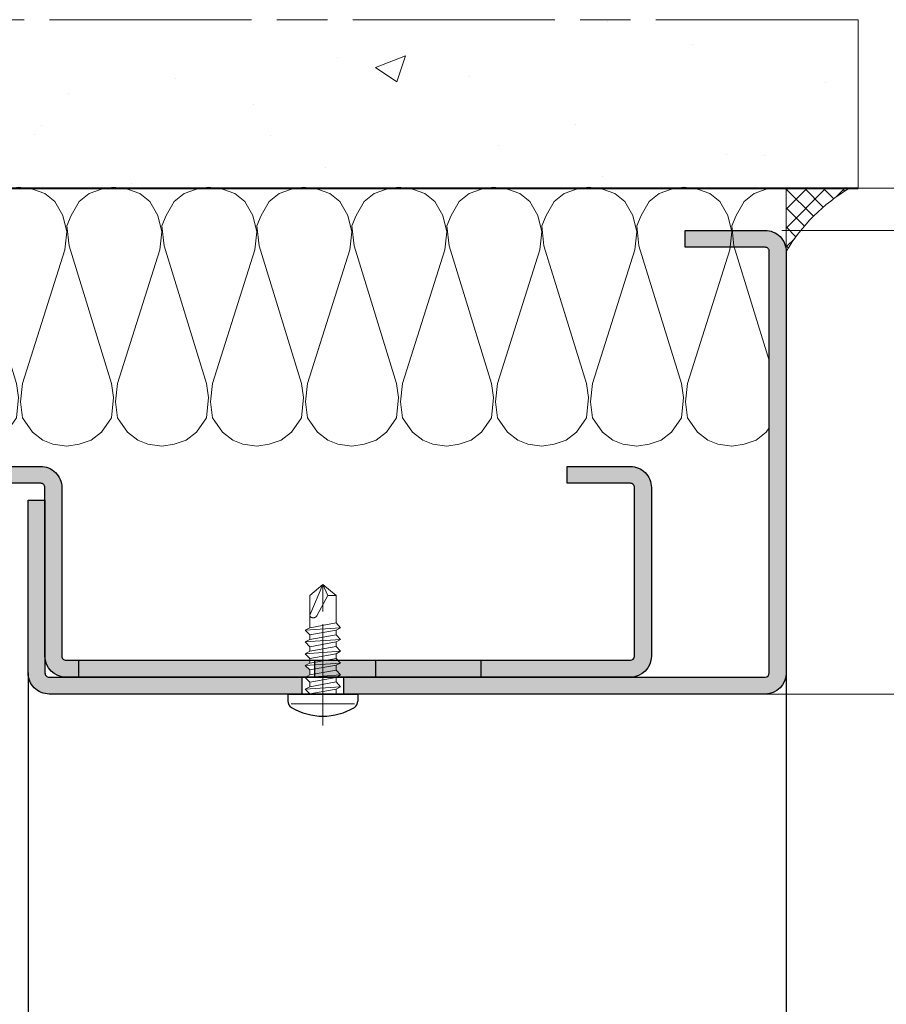
# Model space of a CAD drawing. Units: millimetres. Extents: x 0 to 385, y -13 to 539.
# Drawn here: x 274 to 326, y 190 to 249 of the extents above; entities that cross this region are included whole.
import ezdxf

# ---------------------------------------------------------------- set-up
doc = ezdxf.new("R2010")
doc.units = ezdxf.units.MM
doc.header["$PDMODE"] = 2
doc.header["$PDSIZE"] = 10
doc.linetypes.add('AM_ISO08W050', pattern=[18, 12, -1.5, 3, -1.5])
doc.linetypes.add('AM_ISO08W050x2', pattern=[9, 6, -0.75, 1.5, -0.75])
for name, color, linetype, lineweight in [('AEL-AM_1', 30, 'Continuous', 30), ('AEL-AM_2', 6, 'Continuous', 20), ('AEL-AM_5', 3, 'Continuous', 20), ('AEL-AM_7', 4, 'AM_ISO08W050', 18), ('AEL-AM_8', 1, 'Continuous', 15), ('AM_0', 7, 'Continuous', 40), ('AM_1', 30, 'Continuous', 30), ('AM_2', 6, 'Continuous', 20), ('AM_5', 3, 'Continuous', 20), ('AM_7', 4, 'AM_ISO08W050', 18), ('AM_8', 1, 'Continuous', 15)]:
    doc.layers.add(name, color=color, linetype=linetype, lineweight=lineweight)
doc.styles.get("Standard").update_dxf_attribs({"font": 'arial.ttf'})
doc.dimstyles.new('MAL-ISO$0', dxfattribs={"dimtxt": 3, "dimasz": 3, "dimexe": 1, "dimexo": 1, "dimgap": 1.5, "dimtad": 1, "dimtxsty": 'Standard', "dimcen": 0, "dimclrd": 256, "dimclre": 256, "dimclrt": 3, "dimadec": 1, "dimazin": 2, "dimtp": 0.1, "dimtm": 0.1, "dimtfac": 0.71, "dimtmove": 0, "dimatfit": 3, "dimfxl": 1, "dimlwd": -1, "dimlwe": -1, "dimarcsym": 1})

# ---------------------------------------------------------------- blocks, each defined once
blk = doc.blocks.new('*D29')
at = {"layer": 'AM_5', "transparency": 16777216}
for p, q in [((319.2067337294274, 208.6181469692809), (332.9707626697002, 208.6181469692809)), ((331.9707626697002, 205.6181469692809), (331.9707626697001, 39.51173122424066)), ((330.4707626697002, 170.0502733395984), (323.5376112372308, 170.0502733395984)), ((323.5376112372308, 170.0502733395984), (323.5376112372307, 75.07960485392314)), ((330.4707626697001, 75.07960485392314), (330.4707626697002, 170.0502733395984)), ((323.5376112372307, 75.07960485392314), (330.4707626697001, 75.07960485392314)), ((325.7066610303689, 36.51173122424066), (332.9707626697001, 36.51173122424066))]:
    blk.add_line(p, q, dxfattribs=at)
for points in [[(331.4707626697002, 205.6181469692809), (332.4707626697002, 205.6181469692809), (331.9707626697002, 208.6181469692809)], [(331.4707626697001, 39.51173122424066), (332.4707626697001, 39.51173122424066), (331.9707626697001, 36.51173122424066)]]:
    blk.add_solid(points, dxfattribs=at)
at = {"layer": 'Defpoints', "color": 0, "transparency": 16777216}
for p in [(318.2067337294274, 208.6181469692809, 0.0007855152962109176), (324.7066610303689, 36.51173122424066), (331.9707626697001, 36.51173122424066)]:
    blk.add_point(p, dxfattribs=at)
at = {"layer": 'AM_5', "color": 3, "transparency": 16777216, "insert": (327.0041869534654, 122.5649390967609), "char_height": 3, "attachment_point": 5, "rotation": 90}
blk.add_mtext('{\\fArial|b1|i0|c0|p34;Hauteur Passage Libre Huisserie : 2000 à 3100}', dxfattribs=at)
blk = doc.blocks.new('*D34')
at = {"layer": 'AM_5', "transparency": 16777216}
for p, q in [((319.7066970838337, 238.6179161261353), (342.9707626697002, 238.6179161261353)), ((341.9707626697002, 39.51173122424066), (341.9707626697002, 235.6179161261353)), ((325.7066610303689, 36.51173122424066), (342.9707626697002, 36.51173122424066))]:
    blk.add_line(p, q, dxfattribs=at)
for points in [[(341.4707626697002, 235.6179161261353), (342.4707626697002, 235.6179161261353), (341.9707626697002, 238.6179161261353)], [(341.4707626697002, 39.51173122424066), (342.4707626697002, 39.51173122424066), (341.9707626697002, 36.51173122424066)]]:
    blk.add_solid(points, dxfattribs=at)
at = {"layer": 'Defpoints', "color": 0, "transparency": 16777216}
for p in [(318.7066970838337, 238.6179161261353), (341.9707626697002, 238.6179161261353), (324.7066610303689, 36.51173122424066)]:
    blk.add_point(p, dxfattribs=at)
at = {"layer": 'AM_5', "color": 3, "transparency": 16777216, "insert": (338.5236276083086, 137.564823675188), "char_height": 3, "attachment_point": 5, "rotation": 90}
blk.add_mtext('Hauteur Tableau = Hauteur Passage Libre Huisserie + 60', dxfattribs=at)
blk = doc.blocks.new('*D54')
at = {"layer": 'AEL-AM_5', "transparency": 16777216}
for p, q in [((319.4566095075979, 236.1182192543579), (332.9708691681218, 236.1182192543579)), ((331.9708691681218, 211.6181642018786), (331.9708691681218, 233.1182192543579)), ((289.4566627660765, 208.6181642018786), (332.9708691681218, 208.6181642018786))]:
    blk.add_line(p, q, dxfattribs=at)
for points in [[(331.4708691681218, 233.1182192543579), (332.4708691681218, 233.1182192543579), (331.9708691681218, 236.1182192543579)], [(331.4708691681218, 211.6181642018786), (332.4708691681218, 211.6181642018786), (331.9708691681218, 208.6181642018786)]]:
    blk.add_solid(points, dxfattribs=at)
at = {"layer": 'Defpoints', "color": 0, "transparency": 16777216}
for p in [(318.4566095075979, 236.1182192543579, 0.001525820700358338), (331.9708691681218, 236.1182192543579), (288.4566627660765, 208.6181642018786)]:
    blk.add_point(p, dxfattribs=at)
at = {"layer": 'AEL-AM_5', "color": 3, "transparency": 16777216, "insert": (328.9452893591176, 222.4958492156375), "char_height": 3, "attachment_point": 5, "rotation": 90}
blk.add_mtext('55', dxfattribs=at)
blk = doc.blocks.new('mastic-1')
at = {"layer": 'AM_8'}
h = blk.add_hatch(dxfattribs=at)
h.set_pattern_fill('ANSI37', color=256, scale=0.25, style=0)
h.set_pattern_definition([(45, (-3.75, 0), (-0.561266007566822, 0.5612660075668221), []), (135, (-3.75, 0), (-0.5612660075668221, -0.561266007566822), [])])
h.paths.add_polyline_path([(-1.4210854715202e-14, -3.750000000000092), (-1.4210854715202e-14, 0), (-3.75, 0, -0.1250761383103806)])
at = {"layer": 'AM_2'}
for p, q in [((-3.75, 0), (0, 0)), ((-1.4210854715202e-14, -3.75), (-1.4210854715202e-14, 0))]:
    blk.add_line(p, q, dxfattribs=at)
blk.add_arc((-9.253175602597821, -9.25317560259765), 10.76597419862858, 30.7413768028347, 59.25862319716307, dxfattribs=at)
blk = doc.blocks.new('vis auto tb 4-2x13')
at = {"layer": 'AM_1', "linetype": 'Continuous'}
for p, q in [((-4.15625, 0), (-4.15625, 0.8385416666660603)), ((4.15625, 0), (-4.15625, 0)), ((4.15625, 0), (4.15625, 0.8385416666660603))]:
    blk.add_line(p, q, dxfattribs=at)
for centre, radius, start, end in [((0, -4.61197916666697), 7.236979166667, 58.95177800760196, 121.0482219934755), ((-3.28125, 0.8385416666660603), 0.875, 121.0482219931219, 180), ((3.28125, 0.8385416666660603), 0.875, 0, 58.95177800760196)]:
    blk.add_arc(centre, radius, start, end, dxfattribs=at)
at = {"layer": 'AM_2', "linetype": 'Continuous'}
for p, q in [((-3.753347927833033, 1.147909775761946), (3.785081429745048, 1.147909775761946)), ((-1.566249999999968, 0), (-1.566249999999968, -0.5762197575159007)), ((2.100000000000023, -0.5762197575159007), (-2.100000000000023, -0.8658523344688547)), ((-2.100000000000023, -0.8658523344688547), (-1.566249999999968, -0.5762197575159007)), ((-1.566249999999968, -1.428657275092974), (-2.100000000000023, -0.8658523344688547)), ((-1.566249999999968, -0.5762197575159007), (1.566250000000025, -0.01341481689178181)), ((1.566250000000025, -0.8658523344688547), (-1.566249999999968, -1.428657275092974)), ((1.566250000000025, -0.01341481689178181), (2.100000000000023, -0.5762197575159007)), ((2.100000000000023, -0.5762197575159007), (1.566250000000025, -0.8658523344688547)), ((1.566250000000025, -0.8658523344688547), (1.566250000000025, -1.413414816894146)), ((2.100000000000023, -1.976219757516901), (-2.100000000000023, -2.265852334469855)), ((-2.100000000000023, -2.265852334469855), (-1.566249999999968, -1.976219757516901)), ((-1.566249999999968, -2.828657275093065), (-2.100000000000023, -2.265852334469855)), ((1.566250000000025, -1.413414816894146), (-1.566249999999968, -1.976219757516901)), ((-1.566249999999968, -1.976219757516901), (-1.566249999999968, -1.428657275092974)), ((1.566250000000025, -2.265852334469855), (-1.566249999999968, -2.828657275093065)), ((1.566250000000025, -1.413414816894146), (2.100000000000023, -1.976219757516901)), ((2.100000000000023, -1.976219757516901), (1.566250000000025, -2.265852334469855)), ((1.566250000000025, -2.265852334469855), (1.566250000000025, -2.853120707628932)), ((2.100000000000023, -3.376219757516992), (-2.100000000000023, -3.665852334469037)), ((-2.100000000000023, -3.665852334469037), (-1.566249999999968, -3.415925648252141)), ((-1.566249999999968, -3.415925648252141), (-1.566249999999968, -2.828657275093065)), ((1.566250000000025, -2.853120707628932), (-1.566249999999968, -3.415925648252141)), ((1.566250000000025, -2.853120707628932), (2.100000000000023, -3.376219757516992)), ((2.100000000000023, -3.376219757516992), (1.566250000000025, -3.665852334469037)), ((-1.566249999999968, -4.228657275092701), (-2.100000000000023, -3.665852334469037)), ((1.566250000000025, -3.665852334469037), (-1.566249999999968, -4.228657275092701)), ((1.566250000000025, -4.213414816892964), (-1.566249999999968, -4.776219757517083)), ((-1.566249999999968, -4.776219757517083), (-1.566249999999968, -4.228657275092701)), ((1.566250000000025, -3.665852334469037), (1.566250000000025, -4.213414816892964)), ((1.566250000000025, -4.213414816892964), (2.100000000000023, -4.776219757517083)), ((2.100000000000023, -4.776219757517083), (-2.100000000000023, -5.065852334469128)), ((-2.100000000000023, -5.065852334469128), (-1.566249999999968, -4.776219757517083)), ((-1.566249999999968, -5.628657275092792), (-2.100000000000023, -5.065852334469128)), ((1.566250000000025, -5.065852334469128), (-1.566249999999968, -5.628657275092792)), ((-1.566249999999968, -6.176219757517174), (1.566250000000025, -5.613414816893055)), ((-1.566249999999968, -6.176219757517174), (-1.566249999999968, -5.628657275092792)), ((2.100000000000023, -4.776219757517083), (1.566250000000025, -5.065852334469128)), ((1.566250000000025, -5.065852334469128), (1.566250000000025, -5.613414816893055)), ((1.566250000000025, -5.613414816893055), (2.100000000000023, -6.176219757517174)), ((2.100000000000023, -6.176219757517174), (-2.100000000000023, -6.465852334468764)), ((-2.100000000000023, -6.465852334468764), (-1.566249999999968, -6.176219757517174)), ((-1.566249999999968, -7.028657275092883), (-2.100000000000023, -6.465852334468764)), ((1.566250000000025, -6.465852334468764), (-1.566249999999968, -7.028657275092883)), ((2.100000000000023, -6.176219757517174), (1.566250000000025, -6.465852334468764)), ((1.566250000000025, -6.465852334468764), (1.566250000000025, -7.013414816893146)), ((2.100000000000023, -7.57621975751681), (-2.100000000000023, -7.865852334470219)), ((-2.100000000000023, -7.865852334470219), (-1.566249999999968, -7.57621975751681)), ((-1.566249999999968, -8.428657275092974), (-2.100000000000023, -7.865852334470219)), ((-1.566249999999968, -7.57621975751681), (1.566250000000025, -7.013414816893146)), ((-1.566249999999968, -7.57621975751681), (-1.566249999999968, -7.028657275092883)), ((1.566250000000025, -7.865852334470219), (-1.566249999999968, -8.428657275092974)), ((1.566250000000025, -7.013414816893146), (2.100000000000023, -7.57621975751681)), ((2.100000000000023, -7.57621975751681), (1.566250000000025, -7.865852334470219)), ((1.566250000000025, -11.6875), (1.566250000000025, -7.865852334470219)), ((-1.566249999999968, -8.428657275092974), (-1.566249999999968, -11.6875)), ((-0.6032908100900158, -11.6875), (0.6777047397440583, -9.369131521346844)), ((0, -13), (1.566250000000025, -9.369131521346844)), ((-0.6032908100900158, -11.6875), (-1.566249999999968, -11.6875)), ((-1.566249999999968, -11.6875), (0, -13)), ((0, -13), (-0.6032908100900158, -11.6875)), ((0, -13), (1.566250000000025, -11.6875)), ((1.566250000000025, -11.6875), (1.566250000000025, -11.6875))]:
    blk.add_line(p, q, dxfattribs=at)
blk.add_lwpolyline([(1.566250000000025, -9.369131521346844), (1.566569157054005, -9.354512057592729), (1.56624183515504, -9.340288738192157), (1.565283768610016, -9.326458211550744), (1.563710691727977, -9.313017126080013), (1.561538338817002, -9.29996213018785), (1.558782444184033, -9.287289872283054), (1.55545874213999, -9.274997000773965), (1.551582966989997, -9.263080164068924), (1.547170853045031, -9.251536010578093), (1.542238134610955, -9.240361188707993), (1.536800545997039, -9.22955234687015), (1.530873821511989, -9.219106133471087), (1.52447369546303, -9.209019196920053), (1.517615902157956, -9.199288185625846), (1.510316175907008, -9.189909747998172), (1.502590251015988, -9.180880532444007), (1.494453861795023, -9.172197187373058), (1.485922937776024, -9.163856184454744), (1.477015660989025, -9.155851956154947), (1.467751658648979, -9.148177626595952), (1.458150581700977, -9.140826298424145), (1.448232081088008, -9.133791074277724), (1.43801580775704, -9.127065056803076), (1.42752141264998, -9.120641348642039), (1.416768546712035, -9.114513052436905), (1.405776860888011, -9.108673270830877), (1.394566006121977, -9.103115106465793), (1.383155633358001, -9.097831661985765), (1.371565393541061, -9.092816040033085), (1.359814937614999, -9.088061343250047), (1.347923916525019, -9.083560674279852), (1.335911981214963, -9.079307135766157), (1.323798782629012, -9.075293830348983), (1.311603971712032, -9.071513860673804), (1.287041140065014, -9.064632655094101), (1.274692696783973, -9.061535481186183), (1.262307558586031, -9.058674550157775), (1.249891622234031, -9.056055416438085), (1.237450784488999, -9.053683634451772), (1.224990942111958, -9.051564758628956), (1.212517991865013, -9.049704343396115), (1.200037830512031, -9.048107943182004), (1.187556354812045, -9.04678111241492), (1.175079461529037, -9.045729405520888), (1.162613047423008, -9.044958376928662), (1.150163009258051, -9.044473581066995), (1.137735243794054, -9.044280572363277), (1.125335647793065, -9.044384905243078), (1.11297011801804, -9.044792134137879), (1.100644551230005, -9.045507813471886), (1.088364844191005, -9.046537497676127), (1.076136893663033, -9.04788674117708), (1.063966596408022, -9.049561098400773), (1.051859849186997, -9.05156612377914), (1.03982254876297, -9.053907371735932), (1.027860591896967, -9.056590396700813), (1.015979875352002, -9.059620753100717), (1.00418629588205, -9.06300399524389), (0.9924856340890074, -9.066743077446972), (0.9808832551750015, -9.070831656059909), (0.9693844315229967, -9.07526130979113), (0.9579944355170369, -9.08002361735089), (0.9467185395380397, -9.08511015744807), (0.9355620159699924, -9.090512508791107), (0.9245301371960295, -9.096222250089795), (0.913628175597978, -9.10223096005484), (0.9028614035600526, -9.108530217394218), (0.8922350934630003, -9.115111600816817), (0.8817545176920589, -9.121966689031979), (0.8714249486289987, -9.129087060749953), (0.8612516586559877, -9.136464294679172), (0.8512399201570133, -9.144089969528068), (0.8413950055140162, -9.1519556640078), (0.8317221871100173, -9.160052956825893), (0.8222267373290038, -9.168373426693051), (0.81291392855303, -9.176908652318161), (0.8037890331639801, -9.18565021241011), (0.7948573235460117, -9.194589685677784), (0.7861240720819751, -9.203718650830979), (0.7775945511530153, -9.213028686579037), (0.7692740331449954, -9.222511371630844), (0.7611677904380372, -9.232158284696197), (0.7532810954160141, -9.241961004483983), (0.7456192204610375, -9.251911109703087), (0.738187437958004, -9.262000179062852), (0.7309910373190291, -9.272220172495054), (0.7240353894630402, -9.282564874271884), (0.7173258896630159, -9.293028613763), (0.7108679331929579, -9.303605720434916), (0.7046669153289713, -9.314290523752788), (0.6987282313459673, -9.325077353183133), (0.6930572765210172, -9.335960538192012), (0.6876594461280092, -9.346934408244124), (0.6825401354440146, -9.357993292806896), (0.6777047397440583, -9.369131521346844), (0.6777047397440583, -9.369131521346844)], dxfattribs=at)
at = {"layer": 'AM_7'}
blk.add_line((0, 3.725938591216163), (0, -13), dxfattribs=at)
blk = doc.blocks.new('Hachures laine de roche')
at = {"layer": 'AEL-AM_2'}
for points in [[(-6.649805856634117, 25.85482853374617), (-6.620222346827234, 25.6773274749047), (-6.380262630030359, 24.95743306572592), (-5.900327937647546, 24.35753377373373), (-5.060468928858484, 23.87759908135092), (-4.460554378077234, 23.63763936455359), (-3.260740535303796, 23.75761922295158), (3.53022960003409, 25.85482853374617)], [(7.529037769233241, 25.85482853374617), (7.77754376645413, 25.6773274749047), (8.257478458836943, 25.07741292412391), (8.497438175633818, 24.35753377373373), (8.617418034032255, 23.63763936455359)], [(8.617418034032255, 23.63763936455359), (8.497438175633818, 22.79776509697592), (8.257478458836943, 22.19785817558875), (7.77754376645413, 21.59795125420158), (6.937669498876005, 20.99804433281577), (5.977830631688505, 20.87806447441687), (4.897996647313505, 20.99804433281577), (-3.020780818506921, 23.5176595061547), (-4.100614802881921, 23.63763936455359), (-5.060468928858484, 23.39767201836173), (-5.900327937647546, 22.91775258476889), (-6.380262630030359, 22.31784566338172), (-6.620222346827234, 21.59795125420158), (-6.740202205225671, 20.75808461601889)], [(-6.740202205225671, 20.75808461601889), (-6.620222346827234, 20.03820546562781), (-6.380262630030359, 19.31831105644903), (-5.900327937647546, 18.71841176445685), (-5.060468928858484, 18.23847707207403), (-4.460554378077234, 17.9985173552767), (-3.260740535303796, 18.11849721367469), (4.897996647313391, 20.63810475762091), (5.737855656102454, 20.75808461601889), (6.937669498875891, 20.63810475762091), (7.77754376645413, 20.03820546562781), (8.257478458836943, 19.43829091484702), (8.497438175633818, 18.71841176445685), (8.617418034032255, 17.9985173552767)], [(8.617418034032255, 17.9985173552767), (8.497438175633818, 17.15864308769903), (8.257478458836943, 16.55873616631186), (7.77754376645413, 15.95882924492469), (6.937669498876005, 15.35892232353888), (5.977830631688505, 15.23894246513998), (4.897996647313505, 15.35892232353888), (-3.020780818506921, 17.87853749687781), (-4.100614802881921, 17.9985173552767), (-5.060468928858484, 17.75855000908484), (-5.900327937647546, 17.278630575492), (-6.380262630030359, 16.67872365410483), (-6.620222346827234, 15.95882924492469), (-6.740202205225671, 15.118962606742), (-6.62022234682712, 14.39907582695685), (-6.380262630030245, 13.67918904717078), (-5.900327937647432, 13.07928212578497), (-5.06046892885837, 12.59935506279578), (-4.46055437807712, 12.35938771660483), (-3.260740535303682, 12.4793752043978), (4.897996647313505, 14.99898274834266), (5.737855656102568, 15.118962606742), (6.937669498876005, 14.99898274834266), (7.77754376645413, 14.39907582695685), (8.257478458836943, 13.79916890556967), (8.497438175633818, 13.07928212578497), (8.617418034032255, 12.35938771660483)], [(8.617418034032255, 12.35938771660483), (8.497438175633818, 11.51952107842078), (8.257478458836943, 10.91961415703497), (7.77754376645413, 10.3197072356478), (6.937669498876005, 9.719800314260624), (5.977830631688505, 9.599820455862641), (4.897996647313505, 9.719800314260624), (-3.020780818506807, 12.23940785820685), (-4.100614802881807, 12.35938771660483), (-5.06046892885837, 12.11942799980795), (-5.900327937647432, 11.63950093681967), (-6.380262630030245, 11.03959401543295), (-6.62022234682712, 10.3197072356478), (-6.740202205225557, 9.479840597463749), (-6.62022234682712, 8.759946188284971), (-6.380262630030245, 8.040059408499815), (-5.900327937647432, 7.440152487112641), (-5.06046892885837, 6.960225424124815), (-4.46055437807712, 6.72026570732794), (-3.260740535303682, 6.840245565725922), (4.897996647313505, 9.35985310967078), (5.737855656102568, 9.479840597463749), (6.937669498876005, 9.35985310967078), (7.77754376645413, 8.759946188284971), (8.257478458836943, 8.160039266897797), (8.497438175633818, 7.440152487112641), (8.617418034032255, 6.72026570732794)], [(8.617418034032255, 6.72026570732794), (8.497438175633818, 5.880391439749815), (8.257478458836943, 5.280484518362641), (7.77754376645413, 4.680577596975922), (6.937669498876005, 4.080670675588749), (5.977830631688505, 3.960690817190766), (4.897996647313505, 4.080670675588749), (-3.020780818506807, 6.600285848929047), (-4.100614802881807, 6.72026570732794), (-5.06046892885837, 6.48030599053061), (-5.900327937647432, 6.000378927542783), (-6.380262630030245, 5.40047200615561), (-6.62022234682712, 4.680577596975922), (-6.740202205225557, 3.840710958792783), (-6.62022234682712, 3.120824179006718), (-6.380262630030245, 2.400937399222016), (-5.900327937647432, 1.801030477834843), (-5.06046892885837, 1.321103414847016), (-4.46055437807712, 1.08113606865561), (-3.260740535303682, 1.201123556449033), (4.897996647313505, 3.720731100393891), (5.737855656102568, 3.840710958792783), (6.937669498876005, 3.720731100393891), (7.77754376645413, 3.120824179006718), (8.257478458836943, 2.520917257620908), (8.497438175633818, 1.801030477834843), (8.617418034032255, 1.08113606865561)], [(8.617418034032255, 1.08113606865561), (8.497438175633818, 0.2412694304720162), (8.257478458836943, -0.3586374909151573), (7.77754376645413, -0.9585444123009665), (6.937669498876005, -1.55845133368814), (5.977830631688505, -1.678431192086123), (4.897996647313505, -1.55845133368814), (-3.020780818506807, 0.9611562102567177), (-4.100614802881807, 1.08113606865561), (-5.06046892885837, 0.841176351858735), (-5.900327937647432, 0.3612492888709085), (-6.380262630030245, -0.238657632516265), (-6.62022234682712, -0.9585444123009665), (-6.740202205225557, -1.798411050485015), (-6.62022234682712, -2.518305459665157), (-6.380262630030245, -3.238192239450314), (-5.900327937647432, -3.838099160836123), (-5.06046892885837, -4.318026223825314), (-4.46055437807712, -4.557985940622189), (-3.260740535303682, -4.438006082223296), (4.897996647313505, -1.918398538277984), (5.737855656102568, -1.798411050485015), (6.937669498876005, -1.918398538277984), (7.77754376645413, -2.518305459665157), (8.257478458836943, -3.118212381050967), (8.497438175633818, -3.838099160836123), (8.617418034032255, -4.557985940622189)], [(8.617418034032255, -4.557985940622189), (8.497438175633818, -5.397852578805328), (8.257478458836943, -5.997759500192046), (7.77754376645413, -6.59766642157922), (6.937669498876005, -7.197573342965029), (5.977830631688505, -7.317560830757998), (4.897996647313505, -7.197573342965029), (-3.020780818506807, -4.677965799020171), (-4.100614802881807, -4.557985940622189), (-5.06046892885837, -4.797945657418154), (-5.900327937647432, -5.277872720407345), (-6.380262630030245, -5.877779641793154), (-6.62022234682712, -6.59766642157922), (-6.740202205225557, -7.437540689157345), (-6.62022234682712, -8.157427468942046), (-6.380262630030245, -8.877314248727203), (-5.900327937647432, -9.477221170114376), (-5.06046892885837, -9.957148233102203), (-4.46055437807712, -10.19711557929315), (-3.260740535303682, -10.07712809150019), (4.897996647313505, -7.557520547555328), (5.737855656102568, -7.437540689157345), (6.937669498876005, -7.557520547555328), (7.77754376645413, -8.157427468942046), (8.257478458836943, -8.75733439032922), (8.497438175633818, -9.477221170114376), (8.617418034032255, -10.19711557929315)], [(8.617418034032255, -10.19711557929315), (8.497438175633818, -11.0369822174772), (8.257478458836943, -11.63688913886438), (7.77754376645413, -12.23679606025019), (6.937669498876005, -12.83670298163736), (5.977830631688505, -12.95668284003625), (4.897996647313505, -12.83670298163736), (-3.020780818506807, -10.31709543769205), (-4.100614802881807, -10.19711557929315), (-5.06046892885837, -10.43707529609003), (-5.900327937647432, -10.91700235907922), (-6.380262630030245, -11.51690928046503), (-6.62022234682712, -12.23679606025019), (-6.740202205225557, -13.07666269843423), (-6.62022234682712, -13.79655710761438), (-6.380262630030245, -14.51644388739908), (-5.900327937647432, -15.11635080878625), (-5.06046892885837, -15.59627787177408), (-4.46055437807712, -15.83623758857095), (-3.260740535303682, -15.71625773017206), (4.897996647313505, -13.1966501862272), (5.737855656102568, -13.07666269843423), (6.937669498876005, -13.1966501862272), (7.77754376645413, -13.79655710761438), (8.257478458836943, -14.39646402900019), (8.497438175633818, -15.11635080878625), (8.617418034032255, -15.83623758857095)], [(8.617418034032255, -15.83623758857095), (8.497438175633818, -16.67610422675409), (8.257478458836943, -17.27601114814127), (7.77754376645413, -17.87591806952798), (6.937669498876005, -18.47582499091516), (5.977830631688505, -18.59581247870722), (4.897996647313505, -18.47582499091516), (-3.020780818506807, -15.95621744696939), (-4.100614802881807, -15.83623758857095), (-5.06046892885837, -16.07619730536828), (-5.900327937647432, -16.55612436835611), (-6.380262630030245, -17.15603128974328), (-6.62022234682712, -17.87591806952798), (-6.740202205225557, -18.71579233710611), (-6.62022234682712, -19.43567911689127), (-6.380262630030245, -20.15556589667597), (-5.900327937647432, -20.75547281806314), (-5.06046892885837, -21.23539988105097), (-4.46055437807712, -21.4753595978483), (-3.260740535303682, -21.35537973945031), (4.897996647313505, -18.83577219550409), (5.737855656102568, -18.71579233710611), (6.937669498876005, -18.83577219550409), (7.77754376645413, -19.43567911689127), (8.257478458836943, -20.03558603827798), (8.497438175633818, -20.75547281806314), (8.617418034032255, -21.4753595978483)], [(8.617418034032255, -21.4753595978483), (8.497438175633818, -22.31523386542597), (8.257478458836943, -22.91514078681314), (7.77754376645413, -23.51504770820031), (6.937669498876005, -24.11495462958612), (5.977830631688505, -24.23493448798502), (4.897996647313505, -24.11495462958612), (-3.020780818506807, -21.59534708564127), (-4.100614802881807, -21.4753595978483), (-5.06046892885837, -21.71532694404016), (-5.900327937647432, -22.19525400702798), (-6.380262630030245, -22.79516092841516), (-6.62022234682712, -23.51504770820031), (-6.740202205225557, -24.354914346383), (-6.62022234682712, -25.07480875556314), (-6.380262630030245, -25.7946955353483), (-5.900327937647432, -26.39460245673502), (-5.06046892885837, -26.8745295197233), (-4.46055437807712, -27.11448923652017), (-3.260740535303682, -26.99450937812219), (4.897996647313505, -24.47490183417597), (5.737855656102568, -24.354914346383), (6.937669498876005, -24.47490183417597), (7.77754376645413, -25.07480875556314), (8.257478458836943, -25.67471567695031), (8.497438175633818, -26.39460245673502), (8.617418034032255, -27.11448923652017)], [(8.617418034032255, -27.11448923652017), (8.497438175633818, -27.95435587470422), (8.257478458836943, -28.55426279609003), (7.77754376645413, -29.1541697174772), (6.937669498876005, -29.75407663886438), (5.977830631688505, -29.87406412665734), (4.897996647313505, -29.75407663886438), (-3.020780818506807, -27.23446909491815), (-4.100614802881807, -27.11448923652017), (-5.06046892885837, -27.35444895331705), (-5.900327937647432, -27.83437601630533), (-6.380262630030245, -28.43428293769205), (-6.62022234682712, -29.1541697174772), (-6.740202205225557, -29.99404398505533), (-6.62022234682712, -30.71393076484003), (-6.380262630030245, -31.43381754462519), (-6.309311504616119, -31.52250475955623)], [(-3.54900264145607, -32.66245723141321), (-3.260740535303682, -32.63363138739908), (4.897996647313505, -30.11402384345422), (5.737855656102568, -29.99404398505533), (6.937669498876005, -30.11402384345422), (7.77754376645413, -30.71393076484003), (8.257478458836943, -31.3138376862272), (8.497438175633818, -32.03372446601236), (8.617418034032255, -32.75361124579706)], [(8.617418034032255, -32.75361124579706), (8.497438175633818, -33.59348551337519), (8.257478458836943, -34.19339243476236), (7.77754376645413, -34.79329935614908), (6.937669498876005, -35.39320627753625), (5.977830631688505, -35.51318613593423), (4.897996647313505, -35.39320627753625), (-3.020780818506807, -32.87359873359003), (-3.51589838995011, -32.81858294929418)], [(-6.481205776938111, -36.7701113237041), (-6.380262630030245, -37.07294718329706), (-5.900327937647432, -37.67285410468423), (-5.06046892885837, -38.15278116767206), (-4.46055437807712, -38.39274088446939), (-3.260740535303682, -38.27276102607095), (4.897996647313505, -35.75314585273111), (5.737855656102568, -35.63316599433313), (6.937669498876005, -35.75314585273111), (7.77754376645413, -36.35305277411828), (8.257478458836943, -36.95295969550409), (8.497438175633818, -37.67285410468423), (8.617418034032255, -38.39274088446939)], [(8.617418034032255, -38.39274088446939), (8.497438175633818, -39.23260752265298), (8.257478458836943, -39.83251444404016), (7.77754376645413, -40.43242136542597), (6.937669498876005, -41.03232828681314), (5.977830631688505, -41.15231577460611), (4.897996647313505, -41.03232828681314), (-3.020780818506807, -38.51272074286828), (-4.100614802881807, -38.39274088446939), (-5.06046892885837, -38.63270060126627), (-5.900327937647432, -39.11262766425409), (-6.380262630030245, -39.71253458564127), (-6.62022234682712, -40.43242136542597), (-6.740202205225557, -41.27229563300409), (-6.62022234682712, -41.99218241279016), (-6.380262630030245, -42.71206919257531), (-5.900327937647432, -43.31197611396112), (-5.06046892885837, -43.79190317695031), (-4.46055437807712, -44.03186289374719), (-3.260740535303682, -43.9118830353483), (4.897996647313505, -41.39227549140298), (5.737855656102568, -41.27229563300409), (6.937669498876005, -41.39227549140298), (7.77754376645413, -41.99218241279016), (8.257478458836943, -42.59208933417597), (8.497438175633818, -43.31197611396112), (8.617418034032255, -44.03186289374719)], [(8.617418034032255, -44.03186289374719), (8.497438175633818, -44.87173716132531), (8.257478458836943, -45.47164408271112), (7.77754376645413, -46.0715510040983), (6.937669498876005, -46.67145792548502), (5.977830631688505, -46.791437783883), (4.897996647313505, -46.67145792548502), (-3.020780818506807, -44.15185038154016), (-4.100614802881807, -44.03186289374719), (-5.06046892885837, -44.27183023993814), (-5.900327937647432, -44.75175730292597), (-6.380262630030245, -45.35166422431314), (-6.62022234682712, -46.0715510040983), (-6.740202205225557, -46.91141764228234), (-6.62022234682712, -47.63130823676431), (-6.44895769838962, -48.14510981147134)], [(1.291688663915068, -48.14510981147134), (4.897996647313505, -47.03140131537714), (5.737855656102568, -46.91141764228234), (6.937669498876005, -47.03140131537714), (7.77754376645413, -47.63130823676431), (8.188585026219755, -48.14510981147134)]]:
    blk.add_lwpolyline(points, dxfattribs=at)
blk.add_arc((-3.939789785061009, -29.7181894760248), 2.978285886517358, 217.2881164592402, 280.346814821791, dxfattribs=at)

msp = doc.modelspace()

# ---------------------------------------------------------------- hatches: boundary and pattern name
at = {"layer": 'AEL-AM_8'}
h = msp.add_hatch(dxfattribs=at)
h.set_pattern_fill('AR-CONC', color=256, scale=0.1, style=0)
h.set_pattern_definition([(49.99999999999999, (48.45801295304329, 67.94165691809502), (18.2184668996004, -1.593908553890308), [1.905, -20.955]), (355, (48.45801295304329, 67.94165691809502), (-3.524282597566698, 19.105664288218), [1.524, -16.764]), (100.4509999999999, (49.97621295304327, 67.808831918095), (14.69425016659593, 17.51166878202919), [1.619, -17.809]), (46.18420000000002, (48.45801295304329, 73.02165691809495), (27.10790408921299, -4.204232793272714), [2.857499999999994, -31.43249999999995]), (96.63559999999973, (50.71700295304333, 72.67130691809501), (23.74042344662372, 24.74255558900492), [2.428499999999999, -26.71349999999999]), (351.1840000000001, (48.45801295304329, 73.02165691809495), (23.74046058139339, 24.74251178605977), [2.286, -25.146]), (21, (50.99801295304326, 71.75165691809497), (15.16148798353833, -10.22655185167625), [1.905, -20.955]), (326.0000000000001, (50.99801295304326, 71.75165691809497), (6.180202834764708, 18.41879661223193), [1.524, -16.764]), (71.4514, (52.26146295304329, 70.89944691809495), (21.34164907701245, 8.192285771605745), [1.619, -17.809]), (37.50000000000001, (48.45801295304329, 67.94165691809502), (0.3088603250591817, 8.455503887315311), [0, -16.5608, 0, -17.018, 0, -16.8275]), (7.499999999999999, (48.45801295304329, 67.94165691809502), (6.681966251030575, 10.01805748181195), [0, -9.702800000000002, 0, -16.1798, 0, -6.413500000000001]), (327.5, (42.79381295304324, 67.94165691809502), (13.55905951668714, -0.5728743992673458), [0, -6.350000000000001, 0, -19.812, 0, -26.289]), (317.5, (40.25381295304328, 67.94165691809502), (14.81291813860181, 2.542649103333302), [0, -8.255, 0, -13.1572, 0, -18.669])])
h.paths.add_polyline_path([(323.9752998484414, 248.617802368583), (234.4846940780185, 248.6178023685829), (234.4846940780187, 238.617802368583), (323.9752998484414, 238.617802368583)])
at = {"layer": 'AM_8'}
h = msp.add_hatch(color=256, dxfattribs=at)
edge = h.paths.add_edge_path()
edge.add_line((291.4235490353621, 210.6181945864804), (291.4235503279329, 210.4510813420959))
edge.add_line((291.4235503279328, 210.4510813420958), (291.1566764480513, 210.3062629894261))
edge.add_line((291.1566764480514, 210.3062629894261), (291.4235534710505, 210.0447155286879))
edge.add_line((291.4235534710505, 210.0447155286879), (291.4235557422228, 209.7510813421172))
edge.add_line((291.4235557422227, 209.7510813421171), (291.1784544515611, 209.6180778231265))
edge.add_line((291.1784544515612, 209.6180778231265), (276.9349676655034, 209.6180042823866))
edge.add_arc((276.9569386264774, 210.8681046352101), 1.250293411666096, 180.7169558412595, 268.993109840525, ccw=False)
edge.add_line((275.7067430997403, 210.8524598219408), (275.7066941189279, 220.1159504186979))
edge.add_line((275.7066941189279, 220.1159504186979), (275.7066980953554, 220.8679897135365))
edge.add_arc((275.4566980953552, 220.8679910354179), 0.2500000000035516, 359.9996970470895, 449.9996970473924)
edge.add_line((275.4566994172355, 221.117991035418), (244.9566561566797, 221.1181575924817))
edge.add_arc((244.9566627660658, 222.368157592473), 1.250000000008777, 179.9996970466837, 269.9996970480535, ccw=False)
edge.add_line((243.7066627660744, 222.3681642018891), (243.7067288601303, 234.8681642018891))
edge.add_arc((244.9567288601453, 234.8681575924669), 1.25000000003231, 89.99969704777283, 179.9996970464029, ccw=False)
edge.add_line((244.9567354695377, 236.1181575924818), (251.2067354694504, 236.1181245454454))
edge.add_line((251.2067354694504, 236.1181245454454), (251.2067301819247, 235.1181245454454))
edge.add_line((251.2067301819247, 235.1181245454454), (244.9567301820106, 235.1181575924818))
edge.add_arc((244.9567288601322, 234.8681575924836), 0.2500000000016047, 449.999697047806, 539.9996970474738)
edge.add_line((244.7067288601342, 234.8681589143634), (244.7066627660573, 222.3681589143632))
edge.add_arc((244.9566627660571, 222.3681575924818), 0.2500000000035374, 179.9996970470895, 269.9996970473957)
edge.add_line((244.9566614441771, 222.1181575924817), (275.4318106298019, 222.117743256501))
edge.add_arc((275.456698095342, 220.8679910354226), 1.250000000012587, -0.00030295313979422644, 91.14083277138832, ccw=False)
edge.add_line((276.7066980953372, 220.8679844260104), (276.7066452200756, 210.8679844260105))
edge.add_arc((276.9566452200749, 210.8679831041283), 0.2500000000027842, 179.9996970469201, 269.9996970472556)
edge.add_line((276.9566438981942, 210.617983104129), (291.4235490353621, 210.6181945864804))
h = msp.add_hatch(color=256, dxfattribs=at)
h.paths.add_polyline_path([(244.9566593670913, 222.11815759251), (275.4318106298019, 222.117743256501, -0.4200590966150467), (276.7066980953372, 220.8679844260149), (276.7066452200756, 210.8679844260105, 0.4142193926253219), (276.9566488746636, 210.6179831042017), (306.7068703005845, 210.6184180034924), (310.4566006367147, 210.6178112595393, 0.4142135623692991), (310.7066019585911, 210.8678099376558), (310.7066548338527, 220.8678099376578, 0.4142135623738941), (310.4566561557348, 221.1178112595393), (306.7066561557869, 221.1178310877612), (306.7066614433126, 222.1178310877609), (309.4568094939991, 222.1178310877609), (310.4509445872131, 222.1177982167221, -0.4155537450160567), (311.7066548338354, 220.8678046501429), (311.7066019585947, 210.8678046501319, -0.4142120136858912), (310.4566019585799, 209.6178112595393), (276.9572386422569, 209.6178112595393, -0.4142853930673301), (275.7066452207354, 210.8681112461693), (275.7066452200929, 210.8679897135363, 0.4141163626359787), (276.956638610698, 209.6178112595393), (310.4565953491876, 209.6178112595393, 0.4142135623660992), (311.7066019585947, 210.8678046501319), (311.7066548338354, 220.8678046501319, 0.4128583923843236), (310.4624477420063, 222.1177978363707), (309.4568094939991, 222.1178310877609), (306.7066614433126, 222.1178310877609), (306.7066561557869, 221.1178310877612), (310.4566561557342, 221.1178112595393, -0.4142135623747599), (310.7066548338527, 220.8678099376578), (310.7066019585911, 210.8678099376577, -0.4142135623714302), (310.4566006367147, 210.6178112595393), (306.7068703005845, 210.6184180034924), (276.9566438981942, 210.617983104129, -0.4142135623747515), (276.7066452200756, 210.8679844260105), (276.7066980953372, 220.8679844260104, 0.408387243691859), (275.4816195437942, 222.1177425793058), (256.3316788424945, 222.1180029392933), (256.3316733821202, 221.1180954748823), (275.4566994172355, 221.117991035418), (275.4566994605752, 221.1179910354178), (244.9566561566796, 221.1181575924817, -0.4142135623776461), (243.7066627660744, 222.3681642018786), (243.7067288601306, 234.8681642018891, -0.414213562369603), (244.9567354695525, 236.1181575924818), (251.2067354694504, 236.1181245454454), (251.2067301819247, 235.1181245454454), (244.9567301820106, 235.1181575924818, 0.4142135623693491), (244.7067288601342, 234.8681589143652), (244.7066627660571, 222.3681589143632, 0.4142111289091699)])
h.paths.add_polyline_path([(295.331626478397, 209.6178112595393), (295.3316319416819, 210.6182517162227), (291.7066346716396, 210.6181987247266), (291.7066292086442, 209.6178112595393)], flags=17)
h.paths.add_polyline_path([(310.7066019585911, 210.8678099376577, -0.4142135623714302), (310.4566006367147, 210.6178112595393), (306.7068703005845, 210.6184180034924), (301.581631942274, 210.6183430809399), (301.5816264820011, 209.6178112595393), (310.4565953491876, 209.6178112595393, 0.4142135623660992), (311.7066019585947, 210.8678046501319), (311.7066548338354, 220.8678046501319, 0.4128583923843236), (310.4624477420063, 222.1177978363707), (309.4568094939991, 222.1178310877609), (306.7066614433126, 222.1178310877609), (306.7066561557869, 221.1178310877612), (310.4566561557342, 221.1178112595393, -0.4142135623747599), (310.7066548338527, 220.8678099376578)], flags=17)
h = msp.add_hatch(color=256, dxfattribs=at)
edge = h.paths.add_edge_path()
edge.add_line((319.7066161169868, 234.8682258637825), (319.706748305134, 209.8682252734365))
edge.add_arc((318.4567483051516, 209.8682186640594), 1.249999999999682, 270.0003029528916, 360.0003029515341, ccw=False)
edge.add_line((318.4567549145583, 208.6182186640771), (293.4567549764419, 208.6180895862377))
edge.add_line((293.4567549764419, 208.6180895862377), (293.4567498133284, 209.6180895862241))
edge.add_line((293.4567498133285, 209.6180895862241), (318.4567496270327, 209.6182186640624))
edge.add_arc((318.4567483051505, 209.8682186640595), 0.2500000000005957, 270.0003029530864, 360.000302952777)
edge.add_line((318.7067483051478, 209.8682199859404), (318.7066161170015, 234.8682205762554))
edge.add_arc((318.456616117005, 234.8682192543753), 0.2499999999999136, 360.0003029526076, 450.0003029529333)
edge.add_line((318.4566147951236, 235.1182192543717), (313.7066214045125, 235.118188851098))
edge.add_line((313.7066214045125, 235.118188851098), (313.7066161169868, 236.1181888510834))
edge.add_line((313.7066161169868, 236.1181888510834), (318.456609507598, 236.1182192543579))
edge.add_arc((318.4566161170193, 234.8682192543905), 1.249999999984846, 0.00030295221148435303, 90.00030295356902, ccw=False)
h = msp.add_hatch(color=256, dxfattribs=at)
edge = h.paths.add_edge_path()
edge.add_line((275.4566994172355, 221.117991035418), (262.5816761120755, 221.11806134437))
edge.add_line((262.5816761120754, 221.11806134437), (262.5816761120754, 221.6179896548396))
edge.add_line((262.5816761120754, 221.6179896548396), (262.5816788421237, 222.1179179652512))
edge.add_line((262.5816788421236, 222.1179179652512), (275.4318106298019, 222.117743256501))
edge.add_arc((275.456698095342, 220.8679910354226), 1.250000000012587, -0.00030295313979422644, 91.14083277138832, ccw=False)
edge.add_line((276.7066980953372, 220.8679844260104), (276.7066452200756, 210.8679844260105))
edge.add_arc((276.9566452200749, 210.8679831041283), 0.2500000000028126, 179.9996970469201, 269.9996970472491)
edge.add_line((276.9566438981942, 210.617983104129), (277.7066292121552, 210.6179940676804))
edge.add_line((277.7066292121551, 210.6179940676804), (277.7066292121551, 209.6178112595394))
edge.add_line((277.7066292121551, 209.6178112595393), (276.956638610698, 209.6178112595393))
edge.add_arc((276.9569386264774, 210.8681046352101), 1.250293411666089, 180.0052663853356, 269.9862515166833, ccw=False)
edge.add_line((275.7066452200929, 210.8679897135363), (275.7066980953554, 220.8679897135365))
edge.add_arc((275.4566980953554, 220.8679910354179), 0.2500000000035231, 359.9996970470863, 449.9996970473989)
h = msp.add_hatch(color=256, dxfattribs=at)
edge = h.paths.add_edge_path()
edge.add_line((306.7068703005845, 210.6184180034924), (310.4566006367147, 210.6178112595393))
edge.add_arc((310.4566019585931, 210.8678112595374), 0.2500000000016047, 269.9996970478093, 359.9996970474738)
edge.add_line((310.7066019585911, 210.8678099376577), (310.7066548338527, 220.8678099376578))
edge.add_arc((310.4566548338534, 220.86781125954), 0.2500000000027842, 359.9996970469169, 449.9996970472556)
edge.add_line((310.4566561557342, 221.1178112595393), (306.7066561557869, 221.1178310877612))
edge.add_line((306.7066561557869, 221.1178310877612), (306.7066614433126, 222.1178310877609))
edge.add_line((306.7066614433126, 222.1178310877609), (309.4568094939989, 222.1178310877609))
edge.add_line((309.4568094939991, 222.1178310877609), (310.4509445872132, 222.1177982167221))
edge.add_arc((310.4566548338443, 220.867811259548), 1.250000000008769, -0.000302953316293042, 90.2617393359073, ccw=False)
edge.add_line((311.7066548338354, 220.8678046501319), (311.7066019585947, 210.8678046501319))
edge.add_arc((310.4566019585799, 210.8678112595541), 1.250000000032282, 271.3870274747113, 359.99969704640165, ccw=False)
edge.add_line((310.4868592483762, 209.6181775146133), (293.011570764307, 209.6180872877142))
edge.add_line((293.0115707643071, 209.6180872877141), (293.2566807421682, 209.7510955207889))
edge.add_line((293.256680742168, 209.7510955207889), (292.9898035656124, 210.0324959268941))
edge.add_line((292.9898035656124, 210.0324959268941), (292.98980129444, 210.3261301134648))
edge.add_line((292.9898012944399, 210.3261301134649), (293.256675327878, 210.4510955207676))
edge.add_line((293.2566753278781, 210.4510955207676), (293.0981771198793, 210.6182190667878))
edge.add_line((293.0981771198792, 210.6182190667878), (306.7068703005845, 210.6184180034924))
msp.add_hatch(color=256, dxfattribs=at).paths.add_polyline_path([(290.9567498133617, 209.6180766784402), (290.9567549764753, 208.6180766784537), (275.9567549144976, 208.6179992317495, -0.414213562381273), (274.706748305105, 209.8679926223294), (274.7066941079665, 220.118020960983), (275.7066941079519, 220.1180262485087), (275.7067483050939, 209.867997909852, 0.4142135259351398), (275.9567495958688, 209.6179992317355)])

# ---------------------------------------------------------------- linework, layer by layer
at = {"layer": 'AEL-AM_7'}
for p, q in [((323.9752998484414, 248.617802368583, 0.0007855152962109176), (234.4846940780187, 248.6178023685829, 0.0007855152962109176)), ((323.9752998484414, 238.617802368583, 0.0007855152962109176), (323.9752998484414, 248.617802368583, 0.0007855152962109176))]:
    msp.add_line(p, q, dxfattribs=at)
at = {"layer": 'AM_0'}
msp.add_line((234.4846940780187, 238.617802368583, 0.0007855152962109176), (323.9752998484414, 238.617802368583, 0.0007855152962109176), dxfattribs=at)
at = {"layer": 'AM_1'}
for p, q in [((277.7066346725293, 210.6183957780287, 0.0007855152962109176), (277.7066292121551, 209.6184883135536, 0.0007855152962109176)), ((291.7066346722517, 210.6183108038793, 0.0007855152962109176), (291.7066292121551, 209.6184541830562, 0.0007855152962109176)), ((295.3316319424686, 210.6183957780287, 0.0007855152962109176), (295.3316264820944, 209.6184883135535, 0.0007855152962109176)), ((301.5816319420978, 210.6183108038793, 0.0007855152962109176), (301.5816264820011, 209.6178112595393, 0.0007855152962109176)), ((274.7067484395563, 209.8674194283416, 0.0007855152962109176), (274.7066569895221, 132.8093294812156, 0.000476220831335361)), ((319.7067257089646, 209.860702683994, 0.0007855152962109176), (319.7067050857903, 132.8093294812156, 0.000476231863919051)), ((290.9567498133617, 209.6180766784402, 0.0007855152962109176), (290.9567549764753, 208.6180766784537, 0.0007855152962109176)), ((293.4567549764419, 208.6180895862376, 0.0007855152962109176), (293.4567498133285, 209.6180895862241, 0.0007855152962109176))]:
    msp.add_line(p, q, dxfattribs=at)
at = {"layer": 'AM_1', "elevation": 0.0007855152962109176}
for points in [[(318.4567496270326, 209.6182186640624, 0.4142135623714967), (318.7067483051475, 209.8682199859404), (318.7066161170014, 234.8682205762554, 0.4142135623746934), (318.4566147951236, 235.1182192543717), (313.7066214045125, 235.118188851098), (313.7066161169868, 236.1181888510834), (318.4566095075979, 236.1182192543579, -0.414213562380021), (319.7066161169868, 234.8682258637825), (319.7067483051339, 209.8682252734365, -0.414213562366169), (318.4567549145583, 208.6182186640771), (275.9567549144976, 208.6179992317495, -0.414213562380021), (274.706748305105, 209.867992622324), (274.7066941079665, 220.118020960983), (275.7066941079519, 220.1180262485087), (275.7067483050939, 209.867997909852, 0.4142135623746934), (275.9567496269719, 209.6179992317357), (318.4567496270326, 209.6182186640624)], [(244.9566614441771, 222.1181575924817), (275.4318106298019, 222.117743256501, -0.4200590966161032), (276.7066980953372, 220.8679844260104), (276.7066452200756, 210.8679844260105, 0.4142135623747516), (276.9566438981942, 210.617983104129), (306.7068703005845, 210.6184180034924), (310.4566006367147, 210.6178112595393, 0.4142135623714301), (310.7066019585911, 210.8678099376577), (310.7066548338527, 220.8678099376578, 0.4142135623747599), (310.4566561557342, 221.1178112595393), (306.7066561557869, 221.1178310877612), (306.7066614433126, 222.1178310877609), (309.4568094939991, 222.1178310877609), (310.4509445872131, 222.1177982167221, -0.4155537450186297), (311.7066548338354, 220.8678046501319), (311.7066019585947, 210.8678046501319, -0.4142135623660991), (310.4565953491876, 209.6178112595393), (276.956638610698, 209.6178112595393)], [(276.956638610698, 209.6178112595393, -0.4141163626359787), (275.7066452200929, 210.8679897135363), (275.7066980953554, 220.8679897135365, 0.4142135623746517), (275.4566994172355, 221.117991035418), (244.9566561566796, 221.1181575924817, -0.4142135623800968)]]:
    msp.add_lwpolyline(points, format="xyb", dxfattribs=at)
at = {"layer": 'AM_7', "linetype": 'AM_ISO08W050x2'}
msp.add_line((292.2067472317935, 210.1180821299003, 0.0007855152962109176), (292.2067575580206, 208.1180821299277, 0.0007855152962109176), dxfattribs=at)

# ---------------------------------------------------------------- block references
at = {"layer": 'AEL-AM_1', "xscale": -1}
msp.add_blockref('mastic-1', (319.7065717264049, 238.617802368583, 0.0007855152962109176), dxfattribs=at)
at = {"layer": 'AEL-AM_1', "xscale": 0.4999999999999497, "yscale": 0.4999999999999497, "zscale": 0.4999999999999497, "rotation": 180.0004431656611}
msp.add_blockref('vis auto tb 4-2x13', (292.2066895050434, 208.618161232153, 0.0007855152962109176), dxfattribs=at)
at = {"layer": 'AM_0', "rotation": 270}
msp.add_blockref('Hachures laine de roche', (292.8517032478268, 231.9376429977585, 0.0007855152962109176), dxfattribs=at)

# ---------------------------------------------------------------- dimensions: what is measured, and where the dimension line sits
at = {"layer": 'AEL-AM_5'}
dim = msp.add_linear_dim(base=(331.9708691681218, 236.1182192543579, -0.0007403054041474203), p1=(288.4566627660765, 208.6181642018786, -0.0007403054041474203), p2=(318.4566095075979, 236.1182192543579, 0.0007855152962109176), angle=90, dimstyle='MAL-ISO$0', override={"dimlfac": 2}, dxfattribs=at)
dim.commit()
dim.dimension.update_dxf_attribs({"geometry": '*D54', "text_midpoint": (331.9708691681217, 222.4958492156375, -0.0007403054041474203), "dimtype": 160})
at = {"layer": 'AM_5'}
dim = msp.add_linear_dim(base=(341.9707626697002, 238.6179161261353), p1=(324.7066610303689, 36.51173122424066), p2=(318.7066970838337, 238.6179161261353), angle=89.99997613698197, text='Hauteur Tableau = Hauteur Passage Libre Huisserie + 60', dimstyle='MAL-ISO$0', dxfattribs=at)
dim.commit()
dim.dimension.update_dxf_attribs({"geometry": '*D34', "text_midpoint": (338.5236276083086, 137.564823675188)})
dim = msp.add_linear_dim(base=(331.9707626697001, 36.51173122424066), p1=(318.2067337294274, 208.6181469692809, 0.0007855152962109176), p2=(324.7066610303689, 36.51173122424066), angle=89.99996281735716, text='{\\fArial|b1|i0|c0|p34;Hauteur Passage Libre Huisserie : 2000 à 3100}', dimstyle='MAL-ISO$0', override={"dimgap": -1.5, "dimlfac": 2}, dxfattribs=at)
dim.commit()
dim.dimension.update_dxf_attribs({"geometry": '*D29', "text_midpoint": (327.0041869534654, 122.5649390967609)})

doc.saveas('drawing.dxf')
